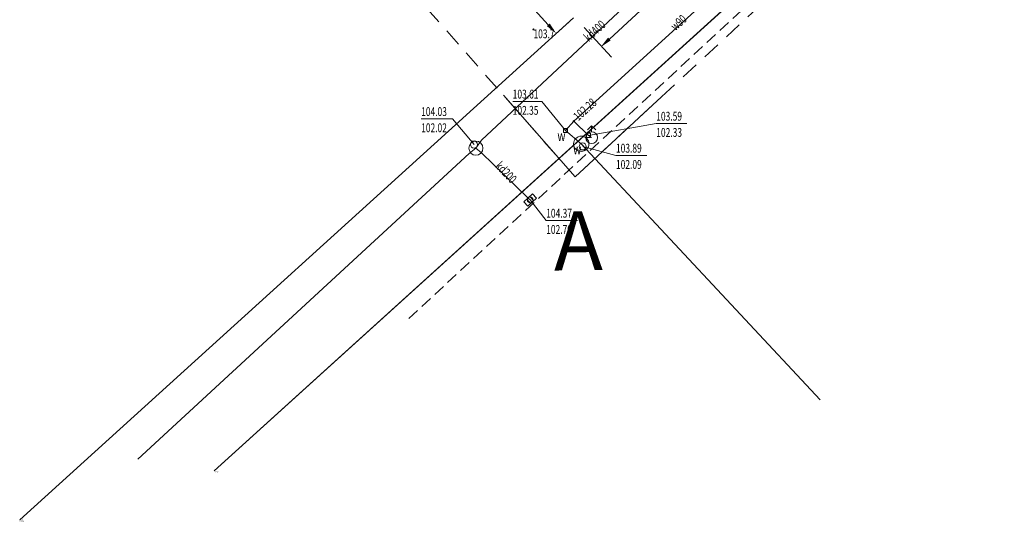
# Model space of a CAD drawing. Units: millimetres. Extents: x -2881825 to -1435923, y -1003339 to -500401.
# Drawn here: x -1437036 to -1436953, y -500860 to -500818 of the extents above; entities that cross this region are included whole.
import ezdxf
from ezdxf.enums import TextEntityAlignment as Align

# ---------------------------------------------------------------- set-up
doc = ezdxf.new("R2010")
doc.units = ezdxf.units.MM
for name, pattern in [('1', [0]), ('4', [2.5, 1.5, -1]), ('KOU', [1.5, 1, -0.5])]:
    doc.linetypes.add(name, pattern=pattern)
doc.layers.get('0').update_dxf_attribs({"color": 250, "lineweight": 9})
doc.layers.get('Defpoints').update_dxf_attribs({"color": 30})
for name, color, linetype, lineweight in [('cienka', 7, 'Continuous', 20), ('gruba', 7, 'Continuous', 30), ('PIKIETY_OPGK_T_0', 7, 'Continuous', 18), ('wymiar', 7, 'Continuous', 5)]:
    doc.layers.add(name, color=color, linetype=linetype, lineweight=lineweight)
doc.dimstyles.new('ISO-25', dxfattribs={"dimtxt": 0.8, "dimasz": 1, "dimexe": 1.25, "dimexo": 0.625, "dimtad": 1, "dimtxsty": 'Standard', "dimcen": 1, "dimadec": 0, "dimazin": 0, "dimtfac": 1, "dimtmove": 0, "dimatfit": 3, "dimfxl": 1, "dimarcsym": 0})

# ---------------------------------------------------------------- blocks, each defined once
blk = doc.blocks.new('WSP')
blk.add_circle((0, 0), 0.045)
blk = doc.blocks.new('SUUS05')
for p, q in [((-0.5, -0.25), (-0.5, 0.25)), ((-0.5, 0.25), (0.5, 0.25)), ((-0.175, 0.25), (-0.175, -0.25)), ((0.175, 0.25), (0.175, -0.25)), ((0.5, 0.25), (0.5, -0.25)), ((0.5, -0.25), (-0.5, -0.25))]:
    blk.add_line(p, q)
blk = doc.blocks.new('UGW')
blk.add_circle((0, 0), 0.0625)
blk = doc.blocks.new('HYP')
for p, q in [((0, 1), (-0.35355, 0.64645)), ((0, 1), (0.35355, 0.64645)), ((0, 0.5), (0, 1))]:
    blk.add_line(p, q)
blk.add_circle((0, 0), 0.5)
blk = doc.blocks.new('ZAS')
for p, q in [((0.175, 0.175), (-0.175, 0.175)), ((-0.175, 0.175), (-0.175, -0.175)), ((0.175, -0.175), (0.175, 0.175)), ((-0.175, -0.175), (0.175, -0.175))]:
    blk.add_line(p, q)
blk = doc.blocks.new('sc32')
at = {"linetype": '4'}
for q in [(-1436936.855, -500782.731), (-1437022.432, -500793.404)]:
    blk.add_line((-1436989.22, -500831.17), q, dxfattribs=at)
for p, q in [((-1437019.873, -500856.133), (-1436943.763, -500787.163)), ((-1436943.763, -500787.163), (-1437019.873, -500856.133)), ((-1437036.383, -500860.283), (-1436989.353, -500817.673)), ((-1437036.383, -500860.283), (-1436989.353, -500817.673)), ((-1436994.518, -500824.782), (-1436992.048, -500824.782)), ((-1436990.033, -500827.243), (-1436992.048, -500824.782)), ((-1437002.291, -500826.263), (-1436999.631, -500826.263)), ((-1436997.803, -500828.433), (-1436999.631, -500826.263)), ((-1436988.083, -500827.653), (-1436982.325, -500826.658)), ((-1436982.325, -500826.658), (-1436979.719, -500826.658)), ((-1436988.573, -500828.593), (-1436985.746, -500829.372)), ((-1436985.746, -500829.372), (-1436983.14, -500829.372)), ((-1436993.033, -500833.133), (-1436991.671, -500834.89)), ((-1436991.671, -500834.89), (-1436989.011, -500834.89))]:
    blk.add_line(p, q)
at = {"linetype": '1'}
for p, q in [((-1436950.833, -500791.463), (-1436989.333, -500826.453)), ((-1436997.153, -500828.063), (-1436976.803, -500808.963)), ((-1436989.333, -500826.453), (-1436990.033, -500827.243)), ((-1436989.333, -500826.453), (-1436988.083, -500827.653)), ((-1436990.033, -500827.243), (-1436988.693, -500828.373)), ((-1436988.083, -500827.653), (-1436987.813, -500827.843)), ((-1436997.643, -500828.743), (-1436997.153, -500828.063)), ((-1436988.693, -500828.373), (-1436968.393, -500850.103)), ((-1437026.343, -500855.143), (-1436998.213, -500829.183)), ((-1436998.213, -500829.183), (-1436997.643, -500828.743)), ((-1436997.643, -500828.743), (-1436997.163, -500829.133)), ((-1436997.163, -500829.133), (-1436993.213, -500832.993)), ((-1436993.213, -500832.993), (-1436993.033, -500833.133))]:
    blk.add_line(p, q, dxfattribs=at)
at = {"linetype": 'KOU'}
blk.add_line((-1437003.343, -500843.203), (-1436968.933, -500811.353), dxfattribs=at)
at = {"linetype": '1'}
for centre, radius in [((-1436997.643, -500828.743), 0.6), ((-1436997.803, -500828.433), 0.3), ((-1436988.693, -500828.373), 0.65), ((-1436988.573, -500828.593), 0.3), ((-1436993.033, -500833.133), 0.25)]:
    blk.add_circle(centre, radius, dxfattribs=at)
for name, p in [('WSP', (-1436992.753, -500818.663)), ('UGW', (-1436989.333, -500826.453)), ('ZAS', (-1436990.033, -500827.243)), ('HYP', (-1436987.813, -500827.843)), ('ZAS', (-1436988.083, -500827.653))]:
    blk.add_blockref(name, p)
at = {"rotation": 42.15982440761129}
blk.add_blockref('SUUS05', (-1436993.033, -500833.133), dxfattribs=at)
at = {"width": 0.7}
blk.add_text('w90', height=0.75, rotation=41.83613, dxfattribs=at).set_placement((-1436980.364, -500818.157), align=Align.MIDDLE)
at = {"oblique": 15, "width": 0.7}
for s, rotation, p in [('kd400', 42.75427, (-1436987.491, -500818.857)), ('kd200', 313.5312, (-1436995.145, -500830.862))]:
    blk.add_text(s, height=0.75, rotation=rotation, dxfattribs=at).set_placement(p, align=Align.MIDDLE)
at = {"width": 0.7}
for s, height, p in [('103.7', 0.75, (-1436992.753, -500818.663)), ('103.61', 0.75, (-1436994.518, -500823.782)), ('102.35', 0.75, (-1436994.518, -500825.157)), ('104.03', 0.75, (-1437002.291, -500825.263)), ('103.59', 0.75, (-1436982.325, -500825.658)), ('102.02', 0.75, (-1437002.291, -500826.638)), ('102.33', 0.75, (-1436982.325, -500827.033)), ('103.89', 0.75, (-1436985.746, -500828.372)), ('102.09', 0.75, (-1436985.746, -500829.747)), ('104.37', 0.75, (-1436991.671, -500833.89)), ('102.70', 0.75, (-1436991.671, -500835.265)), ('5-3825', 0.125, (-1437019.873, -500856.133)), ('5-3821', 0.125, (-1437036.383, -500860.283))]:
    blk.add_text(s, height=height, dxfattribs=at).set_placement(p, align=Align.TOP_LEFT)
blk.add_text('102.28', height=0.75, rotation=42.36757, dxfattribs=at).set_placement((-1436989.192, -500826.189), align=Align.MIDDLE_LEFT)
for p in [(-1436990.033, -500827.243), (-1436988.693, -500828.373)]:
    blk.add_text('w', height=0.9, dxfattribs=at).set_placement(p, align=Align.TOP_RIGHT)
blk = doc.blocks.new('*D463')
at = {"layer": 'Defpoints', "color": 0}
for p in [(-1436992.64, -500813.904), (-1436994.188, -500815.313), (-1436989.274, -500817.602)]:
    blk.add_point(p, dxfattribs=at)
at = {"layer": 'wymiar', "color": 0, "lineweight": -2, "ltscale": 0.08}
for p, q in [((-1436993.102, -500814.325), (-1436995.112, -500816.154)), ((-1436991.495, -500818.271), (-1436993.514, -500816.052)), ((-1436989.736, -500818.022), (-1436991.746, -500819.852))]:
    blk.add_line(p, q, dxfattribs=at)
at = {"layer": 'wymiar', "color": 0, "ltscale": 0.08}
for points in [[(-1436993.391, -500815.94), (-1436993.638, -500816.165), (-1436994.188, -500815.313)], [(-1436991.618, -500818.383), (-1436991.372, -500818.159), (-1436990.822, -500819.01)]]:
    blk.add_solid(points, dxfattribs=at)
at = {"layer": 'wymiar', "color": 0, "ltscale": 0.08, "insert": (-1436991.747, -500816.472), "char_height": 0.8, "attachment_point": 5, "rotation": 312.3131}
blk.add_mtext('5', dxfattribs=at)

msp = doc.modelspace()

# ---------------------------------------------------------------- linework, layer by layer
at = {"layer": 'cienka', "ltscale": 0.08}
for p, q in [((-1436995.309, -500824.246), (-1436989.22, -500831.17)), ((-1436989.223, -500831.172), (-1436981.877, -500824.388))]:
    msp.add_line(p, q, dxfattribs=at)
at = {"layer": 'PIKIETY_OPGK_T_0', "ltscale": 0.08}
msp.add_line((-1436986.306, -500819.477), (-1436982.201, -500815.686), dxfattribs=at)
msp.add_solid([(-1436986.419, -500819.354), (-1436986.193, -500819.599), (-1436987.04, -500820.155)], dxfattribs=at)
at = {"layer": 'wymiar', "ltscale": 0.08}
msp.add_line((-1436988.46, -500818.49), (-1436986.128, -500821.014), dxfattribs=at)

# ---------------------------------------------------------------- block references
at = {"ltscale": 0.08}
msp.add_blockref('sc32', (0, 0), dxfattribs=at)

# ---------------------------------------------------------------- texts
at = {"layer": 'gruba', "ltscale": 0.08, "insert": (-1436991.062, -500834.13), "char_height": 5, "width": 32.42043, "attachment_point": 1, "rotation": 0.69417}
msp.add_mtext('A', dxfattribs=at)

# ---------------------------------------------------------------- dimensions: what is measured, and where the dimension line sits
at = {"layer": 'wymiar', "ltscale": 0.08}
dim = msp.add_aligned_dim(p1=(-1436989.274, -500817.602), p2=(-1436992.64, -500813.904), distance=2.093, dimstyle='ISO-25', dxfattribs=at)
dim.commit()
dim.dimension.update_dxf_attribs({"geometry": '*D463', "text_midpoint": (-1436991.747, -500816.472)})

doc.saveas('drawing.dxf')
